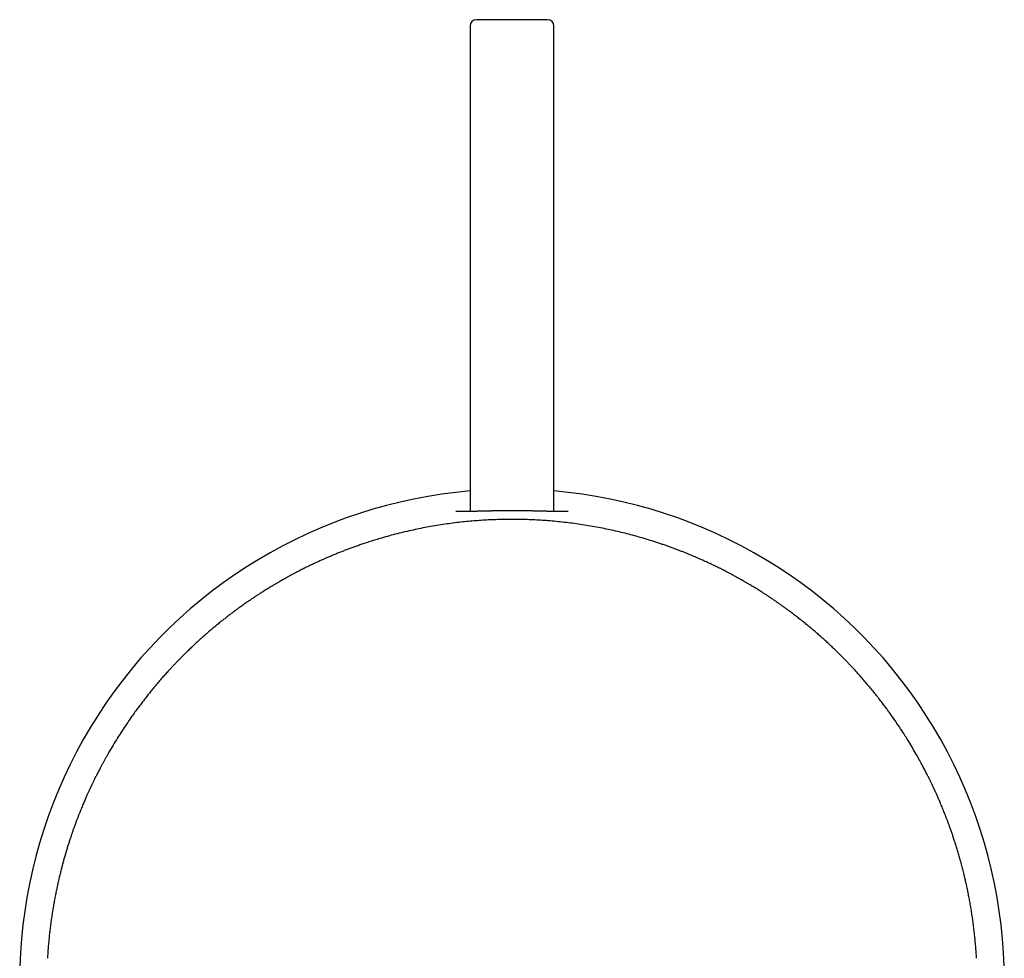
# Model space of a CAD drawing. Units: millimetres. Extents: x 8 to 564, y 12 to 373.
# Drawn here: x 272 to 319, y 152 to 197 of the extents above; entities that cross this region are included whole.
import ezdxf

# ---------------------------------------------------------------- set-up
doc = ezdxf.new("R2010")
doc.units = ezdxf.units.MM

msp = doc.modelspace()

# ---------------------------------------------------------------- linework, layer by layer
at = {"color": 7, "linetype": 'Continuous', "lineweight": 30}
for p, q in [((293.5, 196.692), (293.5, 187.804)), ((297.5, 187.804), (297.5, 196.692)), ((293.5, 187.804), (293.5, 180.196)), ((297.5, 180.196), (297.5, 187.804)), ((293.5, 180.196), (293.5, 173.519)), ((297.5, 173.519), (297.5, 180.196)), ((295.5, 173.554), (295.5, 173.554)), ((295.606, 173.143), (295.5, 173.143)), ((295.5, 173.143), (295.5, 173.143))]:
    msp.add_line(p, q, dxfattribs=at)
for centre, radius, start, end in [((293.8, 196.692), 0.3, 90, 180), ((297.2, 196.692), 0.3, 0, 90), ((295.5, 151.09), 23.494, 94.8834, 199.584), ((295.5, 151.09), 23.494, 340.4178, 85.1166)]:
    msp.add_arc(centre, radius, start, end, dxfattribs=at)
for points, knots in [([(295.5, 196.992), (295.47, 196.992), (295.41, 196.992), (295.32, 196.992), (295.232, 196.992), (295.158, 196.992), (295.098, 196.992), (295.053, 196.992), (295.008, 196.992), (294.963, 196.992), (294.918, 196.992), (294.862, 196.992), (294.794, 196.992), (294.715, 196.992), (294.64, 196.992), (294.566, 196.992), (294.495, 196.992), (294.427, 196.992), (294.361, 196.992), (294.297, 196.992), (294.237, 196.992), (294.181, 196.992), (294.128, 196.992), (294.084, 196.992), (294.048, 196.992), (294.019, 196.992), (293.991, 196.992), (293.966, 196.992), (293.941, 196.992), (293.913, 196.992), (293.882, 196.992), (293.852, 196.992), (293.829, 196.992), (293.812, 196.992), (293.802, 196.992), (293.801, 196.992), (293.8, 196.992)], [0, 0, 0, 0, 0.0338211, 0.0674074, 0.1008525, 0.134251, 0.1517603, 0.1692965, 0.1868732, 0.2045039, 0.2222019, 0.2399805, 0.2727401, 0.3052554, 0.3376111, 0.369893, 0.4021874, 0.4345808, 0.4671586, 0.5000051, 0.5327648, 0.5652801, 0.5976358, 0.6299177, 0.6514419, 0.6729974, 0.6946095, 0.7163037, 0.7381049, 0.7600378, 0.8002427, 0.8401504, 0.87992, 0.9197116, 0.9596856, 1, 1, 1, 1]), ([(297.2, 196.992), (297.2, 196.992), (297.199, 196.992), (297.191, 196.992), (297.18, 196.992), (297.166, 196.992), (297.152, 196.992), (297.141, 196.992), (297.128, 196.992), (297.113, 196.992), (297.098, 196.992), (297.076, 196.992), (297.047, 196.992), (297.009, 196.992), (296.967, 196.992), (296.922, 196.992), (296.873, 196.992), (296.82, 196.992), (296.763, 196.992), (296.703, 196.992), (296.639, 196.992), (296.573, 196.992), (296.505, 196.992), (296.442, 196.992), (296.385, 196.992), (296.336, 196.992), (296.285, 196.992), (296.233, 196.992), (296.18, 196.992), (296.111, 196.992), (296.025, 196.992), (295.923, 196.992), (295.819, 196.992), (295.714, 196.992), (295.607, 196.992), (295.536, 196.992), (295.5, 196.992)], [0, 0, 0, 0, 0.033798, 0.067368, 0.100804, 0.134202, 0.151714, 0.169256, 0.186839, 0.20448, 0.222189, 0.239982, 0.272741, 0.305256, 0.337612, 0.369894, 0.402188, 0.434581, 0.467159, 0.500005, 0.532765, 0.56528, 0.597635, 0.629917, 0.651441, 0.672997, 0.694609, 0.716303, 0.738104, 0.760037, 0.80027, 0.840195, 0.87997, 0.919755, 0.959713, 1, 1, 1, 1]), ([(295.5, 173.554), (295.482, 173.554), (295.446, 173.554), (295.394, 173.554), (295.345, 173.553), (295.296, 173.553), (295.248, 173.553), (295.2, 173.553), (295.159, 173.552), (295.124, 173.552), (295.095, 173.552), (295.071, 173.552), (295.052, 173.552), (295.037, 173.551), (295.022, 173.551), (295.007, 173.551), (294.99, 173.551), (294.972, 173.551), (294.951, 173.551), (294.927, 173.55), (294.9, 173.55), (294.871, 173.55), (294.835, 173.549), (294.792, 173.548), (294.741, 173.548), (294.691, 173.547), (294.642, 173.546), (294.597, 173.545), (294.558, 173.545), (294.524, 173.544), (294.493, 173.543), (294.463, 173.543), (294.433, 173.542), (294.399, 173.541), (294.362, 173.541), (294.321, 173.54), (294.28, 173.539), (294.239, 173.538), (294.202, 173.537), (294.17, 173.536), (294.142, 173.536), (294.115, 173.535), (294.09, 173.534), (294.069, 173.534), (294.05, 173.533), (294.032, 173.533), (294.012, 173.532), (293.993, 173.532), (293.975, 173.531), (293.958, 173.531), (293.941, 173.531), (293.924, 173.53), (293.908, 173.53), (293.891, 173.529), (293.876, 173.529), (293.861, 173.528), (293.848, 173.528), (293.837, 173.528), (293.827, 173.528), (293.817, 173.527), (293.807, 173.527), (293.796, 173.527), (293.785, 173.526), (293.774, 173.526), (293.762, 173.526), (293.748, 173.525), (293.732, 173.525), (293.718, 173.525), (293.703, 173.524), (293.69, 173.524), (293.678, 173.524), (293.666, 173.523), (293.656, 173.523), (293.648, 173.523), (293.638, 173.523), (293.625, 173.522), (293.61, 173.522), (293.595, 173.522), (293.582, 173.521), (293.572, 173.521), (293.562, 173.521), (293.553, 173.52), (293.545, 173.52), (293.536, 173.52), (293.526, 173.52), (293.515, 173.52), (293.5, 173.519), (293.482, 173.519), (293.462, 173.518), (293.443, 173.518), (293.421, 173.517), (293.396, 173.517), (293.374, 173.516), (293.358, 173.516), (293.349, 173.516), (293.34, 173.516), (293.333, 173.516), (293.326, 173.515), (293.32, 173.515), (293.313, 173.515), (293.306, 173.515), (293.298, 173.515), (293.289, 173.515), (293.277, 173.515), (293.263, 173.514), (293.248, 173.514), (293.234, 173.514), (293.221, 173.514), (293.207, 173.514), (293.194, 173.513), (293.182, 173.513), (293.172, 173.513), (293.163, 173.513), (293.155, 173.513), (293.146, 173.513), (293.136, 173.513), (293.127, 173.513), (293.118, 173.513), (293.109, 173.513), (293.101, 173.513), (293.092, 173.513), (293.083, 173.513), (293.073, 173.513), (293.065, 173.513), (293.057, 173.513), (293.049, 173.513), (293.04, 173.513), (293.029, 173.513), (293.017, 173.513), (293.005, 173.513), (292.992, 173.513), (292.979, 173.514), (292.967, 173.514), (292.956, 173.514), (292.945, 173.514), (292.935, 173.515), (292.925, 173.515), (292.916, 173.515), (292.907, 173.516), (292.9, 173.516), (292.894, 173.516), (292.888, 173.517), (292.883, 173.517), (292.877, 173.517), (292.871, 173.518), (292.865, 173.518), (292.859, 173.519), (292.852, 173.519), (292.845, 173.52), (292.839, 173.52), (292.833, 173.521), (292.827, 173.521), (292.822, 173.522), (292.818, 173.522), (292.816, 173.523), (292.815, 173.523), (292.815, 173.523), (292.815, 173.523)], [0, 0, 0, 0, 0.006661, 0.012945, 0.018844, 0.024351, 0.03107, 0.037083, 0.042396, 0.047013, 0.050937, 0.054168, 0.056707, 0.058759, 0.060599, 0.062965, 0.06511, 0.067689, 0.070734, 0.074247, 0.078226, 0.082662, 0.087411, 0.094996, 0.103165, 0.11192, 0.120664, 0.128793, 0.136193, 0.142385, 0.148176, 0.154115, 0.16021, 0.166459, 0.175338, 0.184113, 0.193354, 0.203071, 0.212649, 0.219996, 0.227134, 0.234037, 0.240511, 0.246384, 0.25086, 0.25587, 0.261394, 0.266867, 0.272037, 0.276909, 0.281874, 0.286723, 0.291832, 0.296866, 0.301722, 0.306389, 0.310538, 0.314052, 0.317004, 0.320077, 0.323359, 0.32685, 0.33055, 0.334248, 0.338406, 0.343113, 0.348368, 0.354171, 0.358652, 0.363412, 0.368101, 0.372269, 0.375916, 0.379041, 0.381812, 0.387213, 0.393095, 0.399403, 0.404, 0.408235, 0.412109, 0.415621, 0.418841, 0.422383, 0.426471, 0.431103, 0.436246, 0.445318, 0.453856, 0.462188, 0.470822, 0.483646, 0.496837, 0.502076, 0.50688, 0.511069, 0.514641, 0.517671, 0.520756, 0.524236, 0.528112, 0.532383, 0.537049, 0.542102, 0.550997, 0.559284, 0.566963, 0.574311, 0.58203, 0.590156, 0.598219, 0.603552, 0.60855, 0.613553, 0.61934, 0.625941, 0.631698, 0.637851, 0.643793, 0.649429, 0.654758, 0.66212, 0.668802, 0.674806, 0.680423, 0.685977, 0.691471, 0.701127, 0.710744, 0.720863, 0.731511, 0.742495, 0.753768, 0.763655, 0.77367, 0.78378, 0.793987, 0.804083, 0.813564, 0.822407, 0.828909, 0.835518, 0.84268, 0.850397, 0.858667, 0.867491, 0.876869, 0.888172, 0.900186, 0.912912, 0.925834, 0.938293, 0.953902, 0.968714, 0.982727, 0.996856, 1, 1, 1, 1]), ([(298.187, 173.523), (298.187, 173.523), (298.187, 173.523), (298.186, 173.523), (298.184, 173.523), (298.18, 173.522), (298.177, 173.522), (298.173, 173.521), (298.168, 173.521), (298.163, 173.52), (298.158, 173.52), (298.152, 173.519), (298.143, 173.519), (298.131, 173.518), (298.12, 173.517), (298.109, 173.517), (298.099, 173.516), (298.088, 173.516), (298.075, 173.515), (298.062, 173.515), (298.049, 173.514), (298.037, 173.514), (298.026, 173.514), (298.016, 173.514), (298.006, 173.513), (297.997, 173.513), (297.988, 173.513), (297.98, 173.513), (297.973, 173.513), (297.966, 173.513), (297.958, 173.513), (297.95, 173.513), (297.94, 173.513), (297.93, 173.513), (297.92, 173.513), (297.907, 173.513), (297.893, 173.513), (297.878, 173.513), (297.862, 173.513), (297.847, 173.513), (297.833, 173.513), (297.82, 173.513), (297.805, 173.513), (297.789, 173.514), (297.772, 173.514), (297.753, 173.514), (297.734, 173.514), (297.715, 173.515), (297.697, 173.515), (297.677, 173.515), (297.657, 173.516), (297.636, 173.516), (297.615, 173.517), (297.596, 173.517), (297.58, 173.517), (297.566, 173.518), (297.55, 173.518), (297.533, 173.518), (297.513, 173.519), (297.491, 173.519), (297.468, 173.52), (297.444, 173.521), (297.422, 173.521), (297.401, 173.522), (297.381, 173.522), (297.363, 173.523), (297.346, 173.523), (297.331, 173.523), (297.317, 173.524), (297.302, 173.524), (297.283, 173.525), (297.263, 173.525), (297.24, 173.526), (297.217, 173.526), (297.193, 173.527), (297.17, 173.528), (297.148, 173.528), (297.128, 173.529), (297.106, 173.529), (297.085, 173.53), (297.064, 173.53), (297.044, 173.531), (297.025, 173.531), (297.004, 173.532), (296.982, 173.533), (296.958, 173.533), (296.934, 173.534), (296.91, 173.534), (296.884, 173.535), (296.852, 173.536), (296.813, 173.537), (296.773, 173.538), (296.735, 173.539), (296.701, 173.539), (296.67, 173.54), (296.64, 173.541), (296.607, 173.541), (296.57, 173.542), (296.529, 173.543), (296.493, 173.544), (296.465, 173.544), (296.446, 173.545), (296.427, 173.545), (296.407, 173.545), (296.381, 173.546), (296.348, 173.546), (296.311, 173.547), (296.276, 173.547), (296.243, 173.548), (296.214, 173.548), (296.19, 173.549), (296.169, 173.549), (296.146, 173.549), (296.118, 173.55), (296.084, 173.55), (296.048, 173.551), (296.01, 173.551), (295.97, 173.551), (295.935, 173.552), (295.906, 173.552), (295.885, 173.552), (295.869, 173.552), (295.857, 173.552), (295.844, 173.552), (295.828, 173.553), (295.806, 173.553), (295.78, 173.553), (295.748, 173.553), (295.713, 173.553), (295.676, 173.553), (295.638, 173.553), (295.595, 173.554), (295.549, 173.554), (295.517, 173.554), (295.5, 173.554)], [0, 0, 0, 0, 0.004431, 0.017713, 0.031618, 0.045236, 0.058149, 0.070356, 0.081857, 0.092651, 0.102739, 0.112119, 0.128448, 0.144984, 0.161753, 0.172648, 0.184211, 0.196504, 0.209526, 0.223278, 0.237759, 0.247817, 0.257406, 0.2664, 0.274799, 0.282603, 0.289811, 0.296425, 0.301723, 0.307076, 0.312933, 0.319295, 0.32616, 0.33353, 0.34126, 0.348731, 0.359802, 0.370056, 0.379836, 0.38982, 0.397818, 0.4061, 0.414867, 0.424121, 0.433862, 0.443728, 0.454671, 0.464857, 0.474327, 0.483948, 0.494074, 0.504634, 0.514861, 0.524546, 0.530507, 0.536954, 0.543937, 0.551454, 0.559351, 0.569361, 0.579256, 0.588679, 0.597549, 0.605865, 0.613431, 0.620272, 0.626383, 0.631764, 0.636371, 0.641911, 0.648395, 0.655494, 0.663145, 0.671281, 0.67919, 0.686676, 0.693228, 0.699634, 0.706117, 0.712674, 0.718948, 0.724687, 0.730148, 0.735718, 0.741901, 0.748655, 0.755267, 0.761485, 0.767307, 0.776068, 0.785739, 0.795694, 0.805227, 0.812352, 0.819012, 0.8254, 0.83222, 0.840112, 0.848436, 0.857076, 0.860929, 0.86456, 0.867966, 0.871483, 0.875552, 0.882295, 0.888717, 0.894712, 0.900233, 0.90498, 0.908897, 0.911611, 0.914897, 0.919328, 0.924486, 0.929797, 0.935259, 0.940875, 0.94635, 0.949761, 0.952549, 0.954713, 0.955975, 0.957348, 0.959633, 0.962311, 0.965661, 0.969688, 0.974394, 0.978653, 0.983347, 0.988473, 0.994026, 1, 1, 1, 1]), ([(295.5, 173.143), (295.384, 173.143), (295.152, 173.142), (294.804, 173.133), (294.456, 173.12), (294.107, 173.1), (293.759, 173.076), (293.411, 173.046), (293.051, 173.009), (292.68, 172.965), (292.298, 172.912), (291.917, 172.853), (291.536, 172.788), (291.156, 172.715), (290.777, 172.636), (290.399, 172.551), (290.022, 172.458), (289.647, 172.359), (289.306, 172.263), (289, 172.171), (288.737, 172.089), (288.566, 172.033), (288.485, 172.006)], [0, 0, 0, 0, 0.048563, 0.097173, 0.145834, 0.194547, 0.243317, 0.292145, 0.341033, 0.394884, 0.448815, 0.50283, 0.556932, 0.611125, 0.665411, 0.719795, 0.774279, 0.828868, 0.883564, 0.923744, 0.963986, 1, 1, 1, 1]), ([(302.708, 171.94), (302.658, 171.957), (302.484, 172.018), (302.183, 172.114), (301.808, 172.23), (301.437, 172.336), (301.073, 172.434), (300.714, 172.523), (300.355, 172.607), (299.994, 172.685), (299.626, 172.758), (299.249, 172.826), (298.865, 172.888), (298.479, 172.944), (298.094, 172.992), (297.707, 173.034), (297.328, 173.069), (296.957, 173.096), (296.592, 173.117), (296.228, 173.132), (295.899, 173.141), (295.692, 173.142), (295.606, 173.142)], [0, 0, 0, 0, 0.0222795, 0.0770152, 0.1316305, 0.1861285, 0.2374082, 0.2885894, 0.339675, 0.3906679, 0.441571, 0.4954639, 0.5492623, 0.6029698, 0.6565897, 0.7101256, 0.763581, 0.8139112, 0.864176, 0.9143782, 0.9645208, 1, 1, 1, 1]), ([(288.485, 172.006), (288.418, 171.984), (288.286, 171.939), (288.091, 171.871), (287.903, 171.804), (287.722, 171.737), (287.541, 171.668), (287.36, 171.598), (287.178, 171.525), (286.999, 171.452), (286.823, 171.378), (286.622, 171.292), (286.399, 171.193), (286.155, 171.082), (285.917, 170.97), (285.686, 170.858), (285.462, 170.746), (285.262, 170.643), (285.085, 170.549), (284.96, 170.483), (284.869, 170.433), (284.81, 170.401), (284.754, 170.37), (284.699, 170.34), (284.647, 170.311), (284.598, 170.283), (284.556, 170.259), (284.521, 170.239), (284.492, 170.222), (284.471, 170.211), (284.458, 170.203), (284.45, 170.198), (284.441, 170.193), (284.428, 170.186), (284.412, 170.177), (284.383, 170.16), (284.342, 170.136), (284.289, 170.105), (284.233, 170.072), (284.174, 170.037), (284.111, 170), (284.039, 169.957), (283.957, 169.907), (283.863, 169.85), (283.765, 169.789), (283.662, 169.724), (283.554, 169.656), (283.442, 169.584), (283.321, 169.506), (283.192, 169.42), (283.053, 169.327), (282.91, 169.229), (282.761, 169.126), (282.613, 169.021), (282.465, 168.915), (282.32, 168.809), (282.175, 168.701), (282.032, 168.593), (281.893, 168.486), (281.756, 168.379), (281.606, 168.26), (281.443, 168.128), (281.269, 167.984), (281.099, 167.841), (280.925, 167.691), (280.746, 167.534), (280.564, 167.37), (280.389, 167.209), (280.22, 167.05), (280.057, 166.894), (279.912, 166.752), (279.783, 166.624), (279.669, 166.509), (279.558, 166.396), (279.449, 166.282), (279.338, 166.166), (279.227, 166.047), (279.101, 165.91), (278.959, 165.753), (278.802, 165.576), (278.644, 165.394), (278.49, 165.213), (278.342, 165.033), (278.198, 164.856), (278.053, 164.675), (277.908, 164.488), (277.762, 164.297), (277.617, 164.102), (277.472, 163.902), (277.299, 163.66), (277.102, 163.374), (276.884, 163.044), (276.671, 162.711), (276.465, 162.374), (276.307, 162.106), (276.194, 161.908), (276.123, 161.783), (276.053, 161.657), (275.984, 161.53), (275.915, 161.403), (275.854, 161.287), (275.799, 161.183), (275.753, 161.093), (275.709, 161.008), (275.669, 160.928), (275.631, 160.852), (275.596, 160.782), (275.563, 160.715), (275.533, 160.654), (275.506, 160.597), (275.481, 160.547), (275.46, 160.501), (275.442, 160.464), (275.426, 160.432), (275.413, 160.404), (275.4, 160.376), (275.388, 160.35), (275.377, 160.326), (275.363, 160.297), (275.347, 160.262), (275.326, 160.216), (275.302, 160.165), (275.276, 160.107), (275.247, 160.043), (275.216, 159.974), (275.182, 159.898), (275.146, 159.816), (275.108, 159.727), (275.068, 159.633), (275.025, 159.532), (274.981, 159.425), (274.934, 159.312), (274.884, 159.189), (274.831, 159.056), (274.776, 158.912), (274.719, 158.763), (274.661, 158.609), (274.605, 158.453), (274.549, 158.297), (274.495, 158.142), (274.441, 157.981), (274.386, 157.815), (274.332, 157.646), (274.278, 157.473), (274.224, 157.296), (274.17, 157.114), (274.117, 156.926), (274.063, 156.731), (274.01, 156.531), (273.958, 156.325), (273.906, 156.114), (273.856, 155.898), (273.806, 155.677), (273.758, 155.451), (273.711, 155.22), (273.666, 154.984), (273.623, 154.742), (273.581, 154.495), (273.542, 154.244), (273.505, 153.987), (273.471, 153.732), (273.441, 153.48), (273.413, 153.232), (273.389, 152.979), (273.366, 152.721), (273.347, 152.46), (273.336, 152.284), (273.331, 152.195)], [0, 0, 0, 0, 0.007636, 0.015048, 0.022235, 0.029199, 0.035939, 0.043128, 0.05021, 0.057197, 0.064089, 0.070887, 0.080826, 0.090556, 0.100076, 0.109386, 0.118487, 0.127377, 0.133916, 0.140336, 0.142826, 0.145297, 0.147649, 0.149807, 0.152123, 0.154166, 0.155934, 0.157427, 0.158647, 0.159592, 0.160001, 0.160324, 0.160615, 0.161162, 0.161905, 0.162698, 0.164762, 0.1671, 0.169418, 0.171934, 0.174583, 0.177361, 0.18116, 0.185176, 0.189408, 0.193857, 0.198523, 0.203405, 0.208504, 0.214363, 0.220485, 0.226868, 0.233514, 0.240422, 0.246929, 0.253633, 0.260312, 0.266903, 0.273404, 0.279816, 0.286139, 0.294688, 0.303069, 0.311282, 0.319327, 0.328685, 0.337805, 0.346686, 0.355329, 0.363734, 0.371901, 0.378086, 0.384127, 0.390025, 0.395915, 0.40191, 0.408009, 0.414212, 0.422911, 0.431806, 0.440899, 0.450188, 0.458648, 0.467264, 0.476038, 0.484968, 0.494056, 0.5033, 0.512691, 0.522116, 0.537196, 0.552277, 0.567359, 0.582442, 0.597525, 0.603056, 0.608587, 0.614119, 0.61965, 0.625181, 0.630683, 0.634805, 0.638705, 0.642384, 0.645842, 0.649079, 0.652094, 0.654971, 0.657613, 0.660019, 0.662191, 0.664127, 0.665828, 0.667015, 0.668204, 0.669419, 0.67055, 0.671541, 0.672498, 0.674174, 0.676105, 0.67829, 0.68073, 0.683426, 0.686376, 0.689581, 0.693041, 0.696755, 0.700725, 0.70495, 0.709429, 0.714164, 0.71915, 0.724873, 0.730822, 0.736999, 0.743402, 0.750033, 0.756245, 0.762643, 0.769229, 0.776001, 0.78296, 0.789977, 0.797173, 0.804551, 0.812108, 0.820006, 0.828092, 0.836365, 0.844827, 0.853476, 0.862313, 0.871339, 0.880553, 0.889954, 0.899544, 0.909322, 0.919288, 0.929442, 0.939783, 0.949427, 0.959228, 0.969186, 0.979301, 0.989572, 1, 1, 1, 1]), ([(313.497, 163.945), (313.464, 163.991), (313.383, 164.102), (313.252, 164.277), (313.1, 164.478), (312.942, 164.682), (312.776, 164.889), (312.612, 165.09), (312.449, 165.285), (312.286, 165.475), (312.125, 165.658), (311.977, 165.824), (311.841, 165.973), (311.718, 166.105), (311.597, 166.235), (311.475, 166.361), (311.354, 166.486), (311.229, 166.613), (311.097, 166.744), (310.958, 166.88), (310.811, 167.021), (310.659, 167.164), (310.502, 167.31), (310.339, 167.457), (310.174, 167.604), (310.007, 167.75), (309.838, 167.894), (309.664, 168.04), (309.484, 168.187), (309.303, 168.332), (309.122, 168.475), (308.939, 168.615), (308.778, 168.736), (308.64, 168.838), (308.528, 168.92), (308.417, 169), (308.294, 169.087), (308.159, 169.182), (308.013, 169.282), (307.873, 169.377), (307.737, 169.467), (307.611, 169.55), (307.493, 169.626), (307.384, 169.696), (307.279, 169.762), (307.179, 169.824), (307.084, 169.882), (306.993, 169.937), (306.907, 169.989), (306.825, 170.038), (306.747, 170.084), (306.682, 170.122), (306.628, 170.154), (306.593, 170.174), (306.568, 170.188), (306.553, 170.197), (306.54, 170.204), (306.53, 170.21), (306.522, 170.215), (306.513, 170.22), (306.501, 170.226), (306.487, 170.235), (306.469, 170.245), (306.448, 170.257), (306.42, 170.273), (306.384, 170.293), (306.34, 170.318), (306.289, 170.346), (306.228, 170.38), (306.158, 170.418), (306.081, 170.461), (306.001, 170.503), (305.921, 170.546), (305.84, 170.589), (305.717, 170.654), (305.549, 170.74), (305.336, 170.846), (305.117, 170.953), (304.892, 171.06), (304.66, 171.166), (304.422, 171.273), (304.177, 171.378), (303.962, 171.468), (303.777, 171.543), (303.624, 171.604), (303.469, 171.664), (303.309, 171.725), (303.143, 171.787), (302.976, 171.847), (302.83, 171.899), (302.742, 171.929), (302.708, 171.941)], [0, 0, 0, 0, 0.012789, 0.031189, 0.049278, 0.069568, 0.089451, 0.108926, 0.127993, 0.146653, 0.164905, 0.18275, 0.196485, 0.209968, 0.223199, 0.236179, 0.249043, 0.262224, 0.275752, 0.290448, 0.305534, 0.321009, 0.336874, 0.353128, 0.369772, 0.385822, 0.402219, 0.418962, 0.436051, 0.453487, 0.470073, 0.486961, 0.504151, 0.514422, 0.524651, 0.534625, 0.544342, 0.557779, 0.570692, 0.583082, 0.594948, 0.60629, 0.616146, 0.62557, 0.634561, 0.643119, 0.651245, 0.658937, 0.666197, 0.6732, 0.679749, 0.685857, 0.689647, 0.693246, 0.694608, 0.69594, 0.697126, 0.697889, 0.698447, 0.699146, 0.700108, 0.701333, 0.702821, 0.704573, 0.706587, 0.709786, 0.713483, 0.717677, 0.722369, 0.728581, 0.73503, 0.741544, 0.748122, 0.754763, 0.761468, 0.77827, 0.795459, 0.813037, 0.831002, 0.849354, 0.868095, 0.887223, 0.906738, 0.918368, 0.930132, 0.942046, 0.954287, 0.966901, 0.979889, 0.992476, 1, 1, 1, 1]), ([(314.307, 162.742), (314.256, 162.822), (314.134, 163.018), (313.931, 163.324), (313.712, 163.645), (313.565, 163.85), (313.497, 163.944)], [0, 0, 0, 0, 0.196301, 0.479222, 0.759758, 1, 1, 1, 1]), ([(317.669, 152.195), (317.663, 152.292), (317.652, 152.483), (317.63, 152.767), (317.605, 153.046), (317.577, 153.32), (317.547, 153.588), (317.514, 153.849), (317.479, 154.103), (317.441, 154.352), (317.402, 154.599), (317.36, 154.842), (317.316, 155.081), (317.27, 155.315), (317.223, 155.544), (317.174, 155.768), (317.124, 155.987), (317.07, 156.212), (317.012, 156.443), (316.951, 156.679), (316.888, 156.909), (316.825, 157.131), (316.761, 157.346), (316.698, 157.551), (316.636, 157.746), (316.576, 157.93), (316.516, 158.109), (316.456, 158.281), (316.399, 158.443), (316.344, 158.594), (316.292, 158.735), (316.24, 158.872), (316.189, 159.003), (316.139, 159.129), (316.091, 159.25), (316.045, 159.364), (316, 159.472), (315.957, 159.575), (315.916, 159.672), (315.876, 159.764), (315.839, 159.85), (315.804, 159.929), (315.771, 160.003), (315.741, 160.07), (315.713, 160.131), (315.688, 160.186), (315.665, 160.235), (315.646, 160.278), (315.628, 160.316), (315.61, 160.355), (315.591, 160.395), (315.572, 160.435), (315.554, 160.473), (315.535, 160.513), (315.514, 160.557), (315.49, 160.606), (315.464, 160.66), (315.435, 160.718), (315.404, 160.782), (315.37, 160.851), (315.332, 160.926), (315.292, 161.005), (315.249, 161.089), (315.203, 161.178), (315.154, 161.272), (315.072, 161.427), (314.957, 161.64), (314.797, 161.926), (314.622, 162.227), (314.456, 162.506), (314.348, 162.676), (314.306, 162.743)], [0, 0, 0, 0, 0.0261306, 0.0518339, 0.0771092, 0.1019559, 0.1263732, 0.1499363, 0.1730842, 0.1958168, 0.2181335, 0.2404767, 0.2623865, 0.283863, 0.3049063, 0.3255165, 0.3456938, 0.3654382, 0.3879265, 0.409826, 0.4311368, 0.451859, 0.4719929, 0.4915381, 0.5094275, 0.5267935, 0.5436362, 0.5599557, 0.5757517, 0.5896278, 0.6030732, 0.6160879, 0.628672, 0.6408255, 0.6523395, 0.6633362, 0.673769, 0.6836379, 0.6931269, 0.7020288, 0.7103434, 0.7180709, 0.7252112, 0.7317643, 0.7377303, 0.743109, 0.7479006, 0.7521049, 0.7557221, 0.7591886, 0.7633387, 0.7675318, 0.7709162, 0.7747766, 0.7791205, 0.7839479, 0.7892586, 0.7950529, 0.8013306, 0.8082036, 0.8155756, 0.8234466, 0.8318167, 0.8406858, 0.8500539, 0.8598768, 0.887119, 0.9143606, 0.9467901, 0.9792189, 1, 1, 1, 1])]:
    msp.add_open_spline(points, degree=3, knots=knots, dxfattribs=at)

doc.saveas('drawing.dxf')
